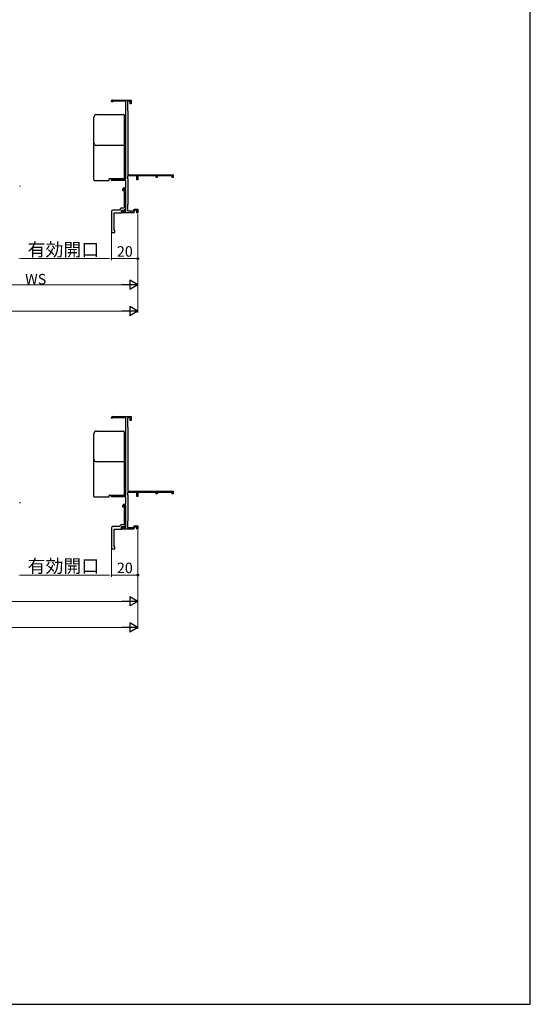
# Model space of a CAD drawing. Extents: x 0 to 1050, y 0 to 1563.
# Drawn here: x 661 to 1050, y 0 to 751 of the extents above; entities that cross this region are included whole.
import ezdxf

# ---------------------------------------------------------------- set-up
doc = ezdxf.new("R2010")
doc.units = 0
for name, color, linetype, lineweight in [('YKK_11', 7, 'CONTINUOUS', 30), ('YKK_13', 4, 'CONTINUOUS', 30), ('YKK_D', 6, 'CONTINUOUS', 13), ('YKK_ZWAK', 7, 'CONTINUOUS', 30)]:
    doc.layers.add(name, color=color, linetype=linetype, lineweight=lineweight)
doc.styles.add('text-b', font='txt')

msp = doc.modelspace()

# ---------------------------------------------------------------- linework, layer by layer
at = {"layer": 'YKK_11', "linetype": 'ByBlock', "lineweight": -2, "ltscale": 0.5}
for p, q in [((730.84, 688.32), (730.84, 689.02)), ((731.84, 688.32), (730.84, 688.32)), ((731.54, 689.72), (745.84, 689.72)), ((741.84, 688.82), (731.84, 688.82)), ((731.84, 688.82), (731.84, 688.32)), ((741.84, 629.72), (741.84, 688.82)), ((745.04, 688.72), (742.94, 688.72)), ((742.94, 688.72), (742.94, 681.91)), ((745.04, 686.72), (745.04, 688.72)), ((745.84, 686.72), (745.04, 686.72)), ((745.84, 689.72), (745.84, 686.72)), ((742.94, 681.91), (743.09, 681.72)), ((743.09, 681.72), (743.24, 681.52)), ((743.24, 681.52), (743.24, 632.72)), ((750.14, 631.82), (743.04, 631.82)), ((743.04, 631.82), (743.04, 629.87)), ((743.24, 632.72), (777.84, 632.72)), ((750.14, 628.72), (750.14, 631.82)), ((751.14, 632.07), (750.84, 631.9)), ((750.84, 631.9), (750.84, 628.72)), ((751.57, 631.82), (751.14, 632.07)), ((764.84, 631.82), (751.57, 631.82)), ((764.84, 630.72), (764.84, 631.82)), ((777.14, 631.82), (765.54, 631.82)), ((765.54, 631.82), (765.54, 630.72)), ((777.14, 630.72), (777.14, 631.82)), ((777.84, 632.72), (777.84, 630.72)), ((730.84, 628.42), (730.84, 629.72)), ((730.84, 629.72), (741.84, 629.72)), ((741.84, 628.42), (730.84, 628.42)), ((741.84, 622.72), (741.84, 628.42)), ((743.04, 629.87), (743.14, 629.7)), ((743.14, 629.7), (743.24, 629.52)), ((743.24, 629.52), (743.24, 610.22)), ((750.84, 628.72), (750.14, 628.72)), ((765.54, 630.72), (764.84, 630.72)), ((777.84, 630.72), (777.14, 630.72)), ((739.44, 620.82), (739.44, 621.72)), ((739.74, 620.52), (739.44, 620.82)), ((740.24, 621.02), (739.74, 620.52)), ((741.84, 621.92), (740.24, 621.92)), ((740.24, 621.92), (740.24, 621.02)), ((740.34, 620.52), (740.34, 607.12)), ((740.44, 622.72), (741.84, 622.72)), ((741.84, 621.02), (741.34, 621.52)), ((741.84, 604.62), (741.84, 621.92)), ((741.84, 606.55), (741.84, 621.02)), ((743.14, 610.05), (743.04, 609.88)), ((743.04, 609.88), (743.04, 605.12)), ((743.24, 610.22), (743.14, 610.05)), ((730.84, 604.72), (730.84, 588.72)), ((736.64, 605.72), (731.84, 605.72)), ((732.84, 590.22), (732.84, 603.72)), ((732.84, 603.72), (738.44, 603.72)), ((738.04, 607.12), (736.64, 605.72)), ((740.34, 607.12), (738.04, 607.12)), ((738.44, 603.72), (738.44, 605.72)), ((738.44, 605.72), (739.44, 605.72)), ((738.74, 603.72), (738.74, 605.52)), ((738.74, 605.52), (739.44, 605.52)), ((745.08, 603.72), (738.74, 603.72)), ((739.44, 605.72), (739.8, 604.74)), ((739.44, 605.52), (739.44, 604.62)), ((739.44, 604.62), (741.84, 604.62)), ((739.8, 604.74), (740.92, 605.15)), ((740.58, 606.09), (741.84, 606.55)), ((740.92, 605.15), (740.58, 606.09)), ((743.04, 605.12), (747.6, 605.12)), ((745.26, 603.84), (745.08, 603.72)), ((745.81, 603.84), (745.26, 603.84)), ((746, 603.72), (745.81, 603.84)), ((747.94, 603.72), (746, 603.72)), ((747.6, 605.12), (748.07, 606.42)), ((748.63, 605.62), (747.94, 603.72)), ((748.07, 606.42), (750.84, 606.42)), ((750.04, 605.62), (748.63, 605.62)), ((750.04, 603.72), (750.04, 605.62)), ((750.84, 603.72), (750.04, 603.72)), ((750.84, 606.42), (750.84, 603.72)), ((730.84, 588.72), (733.34, 588.72)), ((733.34, 590.22), (732.84, 590.22)), ((733.34, 588.72), (733.34, 590.22)), ((730.84, 446.94), (730.84, 447.64)), ((731.84, 446.94), (730.84, 446.94)), ((731.54, 448.34), (745.84, 448.34)), ((741.84, 447.44), (731.84, 447.44)), ((731.84, 447.44), (731.84, 446.94)), ((741.84, 388.34), (741.84, 447.44)), ((745.04, 447.34), (742.94, 447.34)), ((742.94, 447.34), (742.94, 440.52)), ((745.04, 445.34), (745.04, 447.34)), ((745.84, 445.34), (745.04, 445.34)), ((745.84, 448.34), (745.84, 445.34)), ((742.94, 440.52), (743.09, 440.33)), ((743.09, 440.33), (743.24, 440.14)), ((743.24, 440.14), (743.24, 391.34)), ((743.24, 391.34), (777.84, 391.34)), ((751.14, 390.68), (750.84, 390.51)), ((751.57, 390.44), (751.14, 390.68)), ((777.84, 391.34), (777.84, 389.34)), ((730.84, 387.04), (730.84, 388.34)), ((730.84, 388.34), (741.84, 388.34)), ((741.84, 387.04), (730.84, 387.04)), ((741.84, 381.34), (741.84, 387.04)), ((750.14, 390.44), (743.04, 390.44)), ((743.04, 390.44), (743.04, 388.48)), ((743.04, 388.48), (743.14, 388.31)), ((743.14, 388.31), (743.24, 388.14)), ((743.24, 388.14), (743.24, 368.84)), ((750.14, 387.34), (750.14, 390.44)), ((750.84, 387.34), (750.14, 387.34)), ((750.84, 390.51), (750.84, 387.34)), ((764.84, 390.44), (751.57, 390.44)), ((764.84, 389.34), (764.84, 390.44)), ((765.54, 389.34), (764.84, 389.34)), ((777.14, 390.44), (765.54, 390.44)), ((765.54, 390.44), (765.54, 389.34)), ((777.14, 389.34), (777.14, 390.44)), ((777.84, 389.34), (777.14, 389.34)), ((739.44, 379.44), (739.44, 380.34)), ((739.74, 379.14), (739.44, 379.44)), ((740.24, 379.64), (739.74, 379.14)), ((741.84, 380.54), (740.24, 380.54)), ((740.24, 380.54), (740.24, 379.64)), ((740.34, 379.14), (740.34, 365.74)), ((740.44, 381.34), (741.84, 381.34)), ((741.84, 379.64), (741.34, 380.14)), ((741.84, 363.24), (741.84, 380.54)), ((741.84, 365.16), (741.84, 379.64)), ((743.14, 368.66), (743.04, 368.49)), ((743.04, 368.49), (743.04, 363.74)), ((743.24, 368.84), (743.14, 368.66)), ((730.84, 363.34), (730.84, 347.34)), ((736.64, 364.34), (731.84, 364.34)), ((732.84, 348.84), (732.84, 362.34)), ((732.84, 362.34), (738.44, 362.34)), ((738.04, 365.74), (736.64, 364.34)), ((740.34, 365.74), (738.04, 365.74)), ((738.44, 362.34), (738.44, 364.34)), ((738.44, 364.34), (739.44, 364.34)), ((738.74, 362.34), (738.74, 364.14)), ((738.74, 364.14), (739.44, 364.14)), ((745.08, 362.34), (738.74, 362.34)), ((739.44, 364.34), (739.8, 363.35)), ((739.44, 364.14), (739.44, 363.24)), ((739.44, 363.24), (741.84, 363.24)), ((739.8, 363.35), (740.92, 363.76)), ((740.58, 364.7), (741.84, 365.16)), ((740.92, 363.76), (740.58, 364.7)), ((743.04, 363.74), (747.6, 363.74)), ((745.26, 362.46), (745.08, 362.34)), ((745.81, 362.46), (745.26, 362.46)), ((746, 362.34), (745.81, 362.46)), ((747.94, 362.34), (746, 362.34)), ((747.6, 363.74), (748.07, 365.04)), ((748.63, 364.24), (747.94, 362.34)), ((748.07, 365.04), (750.84, 365.04)), ((750.04, 364.24), (748.63, 364.24)), ((750.04, 362.34), (750.04, 364.24)), ((750.84, 362.34), (750.04, 362.34)), ((750.84, 365.04), (750.84, 362.34)), ((730.84, 347.34), (733.34, 347.34)), ((733.34, 348.84), (732.84, 348.84)), ((733.34, 347.34), (733.34, 348.84))]:
    msp.add_line(p, q, dxfattribs=at)
for centre, radius in [((731.54, 689.02), 0.7), ((740.44, 621.72), 1), ((741.34, 620.52), 1), ((731.84, 604.72), 1), ((731.54, 447.64), 0.7), ((740.44, 380.34), 1), ((741.34, 379.14), 1), ((731.84, 363.34), 1)]:
    msp.add_arc(centre, radius, 90.00001, 179.99999, dxfattribs=at)
at = {"layer": 'YKK_13'}
for p, q in [((717.34, 675.32), (717.34, 676.58)), ((719.34, 678.59), (740.04, 678.59)), ((740.34, 678.29), (740.34, 677.02)), ((717.34, 656.46), (717.34, 657.12)), ((717.34, 651.03), (717.34, 656.46)), ((740.34, 655.43), (740.34, 654.76)), ((740.34, 654.76), (740.34, 651.18)), ((717.34, 639.22), (717.34, 651.03)), ((740.34, 651.18), (740.34, 630.11)), ((717.34, 628.78), (717.34, 639.22)), ((660.84, 624.3), (660.84, 623.7)), ((717.34, 628.73), (717.34, 628.78)), ((717.64, 628.43), (728.74, 628.43)), ((729.04, 628.73), (729.04, 629.43)), ((729.34, 629.73), (730.34, 629.73)), ((730.34, 629.73), (740.04, 629.73)), ((740.34, 630.11), (740.34, 630.03)), ((719.34, 437.2), (740.04, 437.2)), ((740.34, 436.9), (740.34, 435.64)), ((717.34, 433.94), (717.34, 435.2)), ((717.34, 415.07), (717.34, 415.74)), ((717.34, 409.64), (717.34, 415.07)), ((740.34, 414.04), (740.34, 413.37)), ((740.34, 413.37), (740.34, 409.79)), ((717.34, 397.84), (717.34, 409.64)), ((740.34, 409.79), (740.34, 388.72)), ((717.34, 387.39), (717.34, 397.84)), ((717.34, 387.34), (717.34, 387.39)), ((717.64, 387.04), (728.74, 387.04)), ((729.04, 387.34), (729.04, 388.04)), ((729.34, 388.34), (730.34, 388.34)), ((730.34, 388.34), (740.04, 388.34)), ((740.34, 388.72), (740.34, 388.64)), ((660.84, 382.91), (660.84, 382.31))]:
    msp.add_line(p, q, dxfattribs=at)
for centre, radius, start, end in [((719.34, 657.13), 2, 180.03931, 270.03929), ((740.04, 655.43), 0.3, 269.96096, 359.96055), ((717.64, 628.73), 0.3, 180.00435, 270.00465), ((728.74, 628.73), 0.3, 270, 0), ((728.74, 628.73), 0.3, 270.02038, 359.97944), ((729.34, 629.43), 0.3, 90.02038, 179.97927), ((740.04, 630.03), 0.3, 269.99581, 359.99601), ((719.34, 415.74), 2, 180.03931, 270.03929), ((740.04, 414.04), 0.3, 269.96096, 359.96055), ((717.64, 387.34), 0.3, 180.00435, 270.00465), ((728.74, 387.34), 0.3, 270, 0), ((728.74, 387.34), 0.3, 270.02038, 359.97944), ((729.34, 388.04), 0.3, 90.02038, 179.97927), ((740.04, 388.64), 0.3, 269.99581, 359.99601)]:
    msp.add_arc(centre, radius, start, end, dxfattribs=at)
for centre, major_axis, start_param, end_param in [((719.34, 676.58), (0, -2), 3.141593, 4.712389), ((740.04, 678.29), (0, -0.3), 1.570796, 3.141593), ((719.34, 435.2), (0, -2), 3.141593, 4.712389), ((740.04, 436.9), (0, -0.3), 1.570796, 3.141593)]:
    msp.add_ellipse(centre, major_axis=major_axis, ratio=0.998401, start_param=start_param, end_param=end_param, dxfattribs=at)
for points, knots in [([(740.34, 677.02), (740.34, 677.01), (740.34, 676.96), (740.34, 676.83), (740.34, 676.77), (740.34, 676.65), (740.34, 676.58), (740.34, 676.42), (740.34, 676.34), (740.34, 676.16), (740.34, 676.06), (740.34, 675.76), (740.34, 675.55), (740.34, 675.33)], [0, 0, 0, 0, 0.25, 0.25, 0.375, 0.375, 0.5, 0.5, 0.625, 0.625, 0.75, 0.75, 1, 1, 1, 1]), ([(717.34, 657.12), (717.34, 660.16), (717.34, 663.19), (717.34, 669.26), (717.34, 672.29), (717.34, 675.32)], [0, 0, 0, 0, 0.5, 0.5, 1, 1, 1, 1]), ([(740.34, 675.33), (740.34, 673.43), (740.34, 671.53), (740.34, 669.63), (740.34, 667.55), (740.34, 665.46), (740.34, 663.37), (740.34, 661.29), (740.34, 659.2), (740.34, 657.12)], [0, 0, 0, 0, 0.00570027, 0.00570027, 0.00570027, 0.01195639, 0.01195639, 0.01195639, 0.01821253, 0.01821253, 0.01821253, 0.01821253]), ([(740.04, 655.13), (736.59, 655.13), (733.14, 655.13), (726.24, 655.13), (722.79, 655.13), (719.34, 655.13)], [0, 0, 0, 0, 0.5, 0.5, 1, 1, 1, 1]), ([(740.34, 657.12), (740.34, 656.9), (740.34, 656.69), (740.34, 656.39), (740.34, 656.3), (740.34, 656.11), (740.34, 656.03), (740.34, 655.87), (740.34, 655.8), (740.34, 655.68), (740.34, 655.62), (740.34, 655.49), (740.34, 655.44), (740.34, 655.43)], [0, 0, 0, 0, 0.25, 0.25, 0.375, 0.375, 0.5, 0.5, 0.625, 0.625, 0.75, 0.75, 1, 1, 1, 1]), ([(740.34, 435.64), (740.34, 435.62), (740.34, 435.57), (740.34, 435.44), (740.34, 435.38), (740.34, 435.26), (740.34, 435.19), (740.34, 435.03), (740.34, 434.95), (740.34, 434.77), (740.34, 434.67), (740.34, 434.37), (740.34, 434.16), (740.34, 433.94)], [0, 0, 0, 0, 0.25, 0.25, 0.375, 0.375, 0.5, 0.5, 0.625, 0.625, 0.75, 0.75, 1, 1, 1, 1]), ([(717.34, 415.74), (717.34, 418.77), (717.34, 421.8), (717.34, 427.87), (717.34, 430.9), (717.34, 433.94)], [0, 0, 0, 0, 0.5, 0.5, 1, 1, 1, 1]), ([(740.34, 433.94), (740.34, 432.04), (740.34, 430.14), (740.34, 428.24), (740.34, 426.16), (740.34, 424.07), (740.34, 421.99), (740.34, 419.9), (740.34, 417.82), (740.34, 415.73)], [0, 0, 0, 0, 0.00570027, 0.00570027, 0.00570027, 0.01195639, 0.01195639, 0.01195639, 0.01821253, 0.01821253, 0.01821253, 0.01821253]), ([(740.04, 413.74), (736.59, 413.74), (733.14, 413.74), (726.24, 413.74), (722.79, 413.74), (719.34, 413.74)], [0, 0, 0, 0, 0.5, 0.5, 1, 1, 1, 1]), ([(740.34, 415.73), (740.34, 415.51), (740.34, 415.3), (740.34, 415), (740.34, 414.91), (740.34, 414.73), (740.34, 414.64), (740.34, 414.49), (740.34, 414.41), (740.34, 414.29), (740.34, 414.24), (740.34, 414.1), (740.34, 414.05), (740.34, 414.04)], [0, 0, 0, 0, 0.25, 0.25, 0.375, 0.375, 0.5, 0.5, 0.625, 0.625, 0.75, 0.75, 1, 1, 1, 1])]:
    msp.add_open_spline(points, degree=3, knots=knots, dxfattribs=at)
at = {"layer": 'YKK_D'}
for p, q in [((750.84, 603.02), (750.84, 527.72)), ((750.84, 603.02), (750.84, 567.72)), ((750.84, 603.02), (750.84, 547.72)), ((730.84, 588.4), (730.84, 567.47)), ((730.84, 580.72), (730.84, 567.72)), ((661.84, 568.72), (728.34, 568.72)), ((730.84, 568.72), (750.84, 568.72)), ((743.84, 548.72), (601.34, 548.72)), ((743.84, 528.72), (57.84, 528.72)), ((750.84, 361.64), (750.84, 286.34)), ((750.84, 361.64), (750.84, 326.34)), ((750.84, 361.64), (750.84, 306.34)), ((730.84, 347.01), (730.84, 326.09)), ((730.84, 339.34), (730.84, 326.34)), ((661.84, 327.34), (728.34, 327.34)), ((730.84, 327.34), (750.84, 327.34)), ((743.84, 307.34), (556.09, 307.34)), ((743.84, 287.34), (57.84, 287.34))]:
    msp.add_line(p, q, dxfattribs=at)
at = {"layer": 'YKK_D', "lineweight": -2}
for p, q in [((750.84, 548.72), (738.71, 548.72)), ((750.84, 548.72), (744.78, 552.22)), ((744.78, 552.22), (744.78, 545.22)), ((750.84, 548.72), (744.78, 545.22)), ((750.84, 528.72), (738.71, 528.72)), ((750.84, 528.72), (744.78, 532.22)), ((744.78, 532.22), (744.78, 525.22)), ((750.84, 528.72), (744.78, 525.22)), ((750.84, 307.34), (744.78, 310.84)), ((744.78, 310.84), (744.78, 303.84)), ((750.84, 307.34), (738.71, 307.34)), ((750.84, 307.34), (744.78, 303.84)), ((750.84, 287.34), (738.71, 287.34)), ((750.84, 287.34), (744.78, 290.84)), ((744.78, 290.84), (744.78, 283.84)), ((750.84, 287.34), (744.78, 283.84))]:
    msp.add_line(p, q, dxfattribs=at)
at = {"layer": 'YKK_D', "linetype": 'ByBlock', "lineweight": -2}
for centre in [(750.84, 568.72), (750.84, 327.34)]:
    msp.add_circle(centre, 0.637, dxfattribs=at)
at = {"layer": 'YKK_D'}
for points in [[(661.84, 569.14), (661.84, 568.31), (659.34, 568.72)], [(728.34, 569.14), (728.34, 568.31), (730.84, 568.72)], [(661.84, 327.75), (661.84, 326.92), (659.34, 327.34)], [(728.34, 327.75), (728.34, 326.92), (730.84, 327.34)]]:
    msp.add_solid(points, dxfattribs=at)
at = {"layer": 'YKK_ZWAK'}
for p, q in [((1050, 0), (1050, 1530)), ((0, 0), (1050, 0))]:
    msp.add_line(p, q, dxfattribs=at)

# ---------------------------------------------------------------- texts
at = {"layer": 'YKK_D', "style": 'text-b'}
for s, height, p in [('有効開口', 10, (666.85, 570.66)), ('20', 8, (734.93, 570.22)), ('WS', 8, (665, 549.07)), ('有効開口', 10, (666.85, 329.27)), ('20', 8, (734.93, 328.84))]:
    msp.add_text(s, height=height, dxfattribs=at).set_placement(p)

doc.saveas('drawing.dxf')
